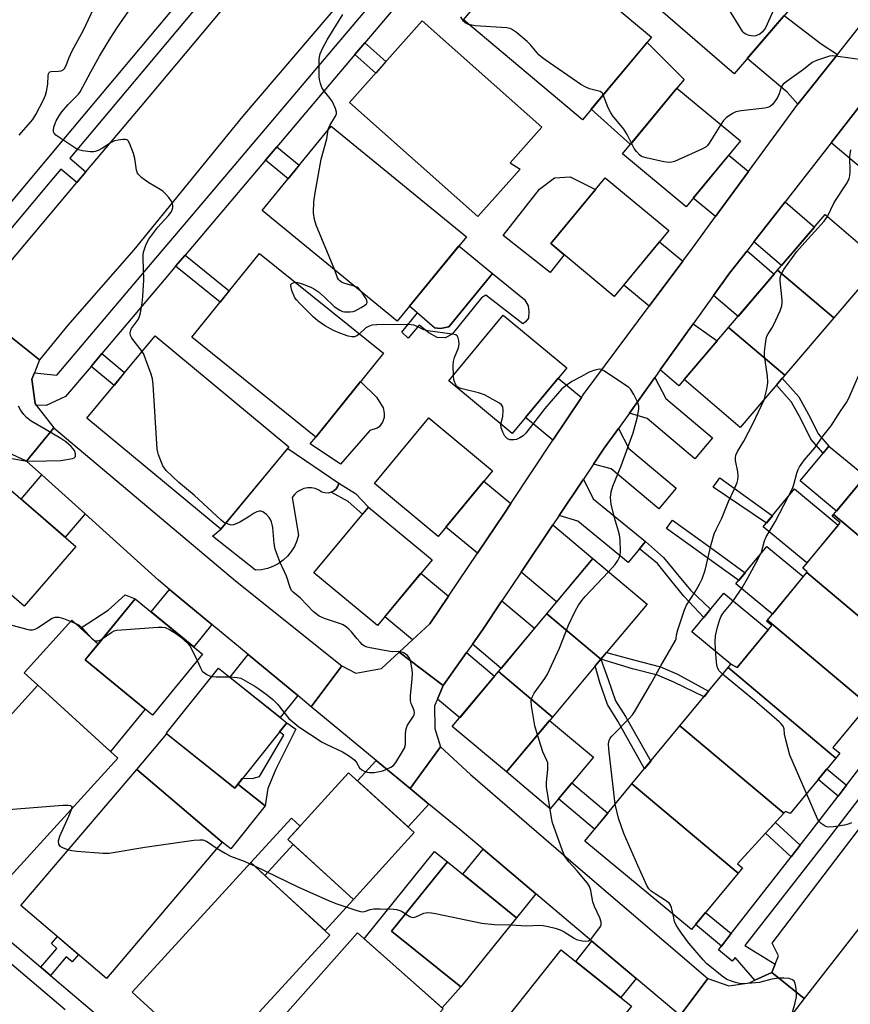
# Model space of a CAD drawing. Units: inches. Extents: x 1231771 to 1237771, y 573453 to 577453.
# Drawn here: x 1236310 to 1236552, y 574223 to 574510 of the extents above; entities that cross this region are included whole.
import ezdxf

# ---------------------------------------------------------------- set-up
doc = ezdxf.new("R2010")
doc.units = ezdxf.units.IN
doc.header["$MEASUREMENT"] = 0
for name, color, linetype in [('BLDG-Footprint', 5, 'Continuous'), ('CULTRL-Pad', 6, 'Continuous'), ('TRANS-Driveway', 251, 'Continuous'), ('TRANS-Non Street Sidewalk', 7, 'Continuous'), ('TRANS-Road', 130, 'Continuous'), ('TRANS-Street Sidewalk', 7, 'Continuous'), ('Undefined', 1, 'Continuous')]:
    doc.layers.add(name, color=color, linetype=linetype)

msp = doc.modelspace()

# ---------------------------------------------------------------- linework, layer by layer
at = {"layer": 'BLDG-Footprint'}
for points, elevation in [([(1236501.69, 574525.44), (1236510.01, 574518.87), (1236517.63, 574527.41), (1236534.28, 574513.02), (1236518.07, 574494.27), (1236459.99, 574544.5), (1236476.33, 574563.4), (1236509.62, 574534.6)], 638.57), ([(1236493.99, 574504.91), (1236473.8, 574480.84), (1236439.07, 574509.97), (1236447.89, 574520.49), (1236444.39, 574523.43), (1236455.76, 574536.98)], 636.09), ([(1236455.64, 574466.47), (1236443.33, 574452.61), (1236405.86, 574485.88), (1236427.06, 574509.75), (1236462.02, 574478.7), (1236452.78, 574468.3)], 635.32), ([(1236519.98, 574474.67), (1236504.07, 574455.49), (1236485.51, 574470.88), (1236501.42, 574490.07)], 636), ([(1236439.96, 574446.71), (1236419.78, 574422.06), (1236380.32, 574454.36), (1236400.5, 574479.01)], 634.28), ([(1236499.04, 574448.51), (1236483.13, 574429.32), (1236464.56, 574444.72), (1236480.47, 574463.9)], 635.29), ([(1236547.22, 574423.1), (1236530.74, 574436.95), (1236544.63, 574453.23), (1236561, 574439.26)], 636.94), ([(1236415.74, 574412.76), (1236396.03, 574388.28), (1236359.86, 574417.4), (1236379.57, 574441.89)], 633.29), ([(1236547.22, 574423.1), (1236532.94, 574406.37), (1236516.46, 574420.22), (1236530.74, 574436.95)], 635.98), ([(1236469.27, 574408.49), (1236453.36, 574389.3), (1236434.79, 574404.7), (1236450.7, 574423.88)], 634.25), ([(1236388.19, 574385.45), (1236368.26, 574361.43), (1236329.22, 574393.83), (1236349.16, 574417.85)], 632.62), ([(1236532.94, 574406.37), (1236519.91, 574391.1), (1236503.54, 574405.07), (1236516.46, 574420.22)], 635.72), ([(1236447.59, 574378.5), (1236431.68, 574359.31), (1236413.12, 574374.71), (1236429.03, 574393.89)], 633.59), ([(1236593.65, 574355.34), (1236580.43, 574339.35), (1236578.09, 574341.28), (1236577.31, 574340.33), (1236547.15, 574365.68), (1236561.17, 574382.63)], 639.97), ([(1236325.97, 574356.41), (1236310.93, 574339), (1236291.2, 574356.03), (1236306.24, 574373.45)], 631), ([(1236429.95, 574352.48), (1236414.04, 574333.3), (1236395.48, 574348.7), (1236411.39, 574367.88)], 632.85), ([(1236577.31, 574340.33), (1236566.67, 574327.47), (1236568.52, 574325.93), (1236567.68, 574324.91), (1236539.28, 574348.78), (1236539.45, 574349), (1236538.13, 574350.1), (1236549.05, 574363.3), (1236546.75, 574365.2), (1236547.15, 574365.68)], 640.32), ([(1236479.2, 574323.5), (1236463.42, 574336.77), (1236476.89, 574352.85), (1236492.69, 574339.61)], 634.69), ([(1236567.68, 574324.91), (1236557.66, 574312.79), (1236558.68, 574311.94), (1236557.23, 574310.18), (1236527.8, 574334.91), (1236539.28, 574348.78)], 640.04), ([(1236362.94, 574325), (1236348.34, 574307.19), (1236328.66, 574323.32), (1236343.26, 574341.13)], 632.3), ([(1236479.2, 574323.5), (1236465.08, 574306.64), (1236449.29, 574319.91), (1236463.42, 574336.77)], 634.53), ([(1236557.23, 574310.18), (1236546.93, 574297.73), (1236548.93, 574296.08), (1236547.74, 574294.64), (1236516.32, 574321.05), (1236517.16, 574322.07), (1236518.96, 574321.09), (1236529.1, 574333.34), (1236527.56, 574334.62), (1236527.8, 574334.91)], 639.14), ([(1236387.53, 574304.95), (1236372.34, 574285.92), (1236352.37, 574301.87), (1236367.57, 574320.9)], 632.98), ([(1236547.74, 574294.64), (1236534.42, 574278.53), (1236533.11, 574279.09), (1236532.65, 574278.58), (1236502.3, 574304.09), (1236516.32, 574321.05)], 638.42), ([(1236465.08, 574306.64), (1236451.65, 574290.61), (1236435.84, 574303.86), (1236449.29, 574319.91)], 634.03), ([(1236338.19, 574294.68), (1236303.86, 574256.92), (1236280.53, 574278.14), (1236314.85, 574315.9)], 634.18), ([(1236532.65, 574278.58), (1236519.12, 574263.87), (1236520.55, 574262.69), (1236519.25, 574261.11), (1236488.28, 574287.14), (1236502.3, 574304.09)], 637.75), ([(1236368.73, 574270.12), (1236334.96, 574230.41), (1236309.97, 574251.67), (1236343.74, 574291.38)], 634.23), ([(1236424.73, 574272.97), (1236406.99, 574253.46), (1236387.83, 574270.89), (1236405.57, 574290.39)], 633.22), ([(1236519.25, 574261.11), (1236505.66, 574244.68), (1236474.49, 574270.47), (1236488.28, 574287.14)], 636.78), ([(1236400.11, 574243.04), (1236365.51, 574205.29), (1236342.44, 574226.43), (1236377.04, 574264.19)], 635.01), ([(1236454.62, 574248.11), (1236438.3, 574227.91), (1236418.15, 574244.19), (1236434.46, 574264.39)], 634.19), ([(1236433.17, 574221.53), (1236402.19, 574186.55), (1236393.04, 574194.66), (1236390.81, 574192.14), (1236374.96, 574206.17), (1236408.17, 574243.67)], 635.03), ([(1236488.19, 574222.34), (1236472.8, 574203.04), (1236452.27, 574219.41), (1236467.66, 574238.71)], 635.65)]:
    msp.add_lwpolyline(points, close=True, dxfattribs=dict(at, elevation=elevation))
at = {"layer": 'CULTRL-Pad'}
for points in [[(1236501.42, 574490.07), (1236487.83, 574473.68), (1236476.38, 574483.92), (1236492.76, 574503.43), (1236503.51, 574492.6)], [(1236468.46, 574441.48), (1236464.4, 574436.32), (1236450.69, 574447.12), (1236461.3, 574460.59), (1236465.71, 574463.91), (1236470.21, 574464.2), (1236477.67, 574460.53), (1236464.56, 574444.72)], [(1236434.83, 574420.49), (1236432.42, 574420.01), (1236430.7, 574420.15), (1236423.38, 574426.46), (1236437.77, 574444.04), (1236447.55, 574436.03)], [(1236411.79, 574390.26), (1236403.2, 574380.39), (1236394.33, 574386.36), (1236396.03, 574388.28), (1236409.07, 574404.48), (1236413.75, 574399.97), (1236415.65, 574396.83), (1236415.99, 574395.25), (1236416, 574393.97), (1236415.5, 574392.66), (1236414.53, 574391.26), (1236413.89, 574390.88)], [(1236402.45, 574373.98), (1236401.94, 574373.23), (1236401.26, 574372.62), (1236400.46, 574372.2), (1236399.58, 574371.98), (1236398.67, 574371.99), (1236397.79, 574372.22), (1236396.87, 574372.84), (1236395.85, 574373.28), (1236394.76, 574373.51), (1236393.65, 574373.53), (1236392.56, 574373.33), (1236390.59, 574372.33), (1236389.79, 574371.56), (1236389.15, 574370.65), (1236390.98, 574359.66), (1236390.49, 574357.99), (1236389.78, 574356.4), (1236388.86, 574354.91), (1236387.76, 574353.57), (1236386.48, 574352.38), (1236385.06, 574351.37), (1236383.51, 574350.56), (1236381.87, 574349.97), (1236380.17, 574349.6), (1236378.43, 574349.46), (1236365.87, 574359.4), (1236368.26, 574361.43), (1236387.82, 574384.99), (1236402.76, 574374.83)], [(1236556.4, 574376.86), (1236547.99, 574366.7), (1236537.35, 574375.49), (1236544.08, 574383.62), (1236545.76, 574385.66)], [(1236548.51, 574362.65), (1236539.35, 574351.58), (1236526.6, 574362.13), (1236535.76, 574373.2)], [(1236538.29, 574347.59), (1236529.27, 574336.68), (1236518.61, 574345.5), (1236527.63, 574356.41)], [(1236528.07, 574332.1), (1236518.96, 574321.09), (1236517.16, 574322.07), (1236505.77, 574331.49), (1236515.12, 574342.81)], [(1236346.25, 574308.91), (1236336.12, 574296.56), (1236314.85, 574315.9), (1236310.88, 574319.5), (1236324.84, 574334.86), (1236332.45, 574327.94), (1236328.66, 574323.32)], [(1236477.05, 574294.96), (1236464.44, 574279.9), (1236451.65, 574290.61), (1236464.26, 574305.67)], [(1236352.55, 574301.73), (1236372.34, 574285.92), (1236373.27, 574287.09), (1236381.24, 574280.73), (1236371.19, 574268.15), (1236368.73, 574270.12), (1236343.74, 574291.38)], [(1236406.99, 574253.46), (1236398.7, 574244.34), (1236381.17, 574260.4), (1236389.41, 574269.46)], [(1236438.3, 574227.91), (1236432.88, 574221.79), (1236410.12, 574241.94), (1236430.7, 574267.43), (1236434.46, 574264.39), (1236418.15, 574244.19)]]:
    msp.add_lwpolyline(points, close=True, dxfattribs=at)
at = {"layer": 'TRANS-Driveway'}
for points in [[(1236548.23, 574499.92), (1236536.66, 574485.38), (1236533.55, 574488.88), (1236521.94, 574498.75), (1236532.72, 574511.22), (1236543.47, 574502.97)], [(1236546.4, 574474.14), (1236555.85, 574486.29), (1236565.46, 574478.27), (1236555.6, 574466.46)], [(1236522.34, 574465.79), (1236512.71, 574452.62), (1236506.19, 574458.03), (1236516.58, 574470.57)], [(1236523.9, 574445.24), (1236532.95, 574456.87), (1236541.51, 574449.56), (1236531.95, 574438.36)], [(1236503.13, 574439.6), (1236493.33, 574426.46), (1236485.88, 574432.64), (1236496.33, 574445.25)], [(1236512.12, 574429.6), (1236516.78, 574436.09), (1236521.86, 574442.62), (1236529.8, 574435.85), (1236519.26, 574423.5)], [(1236496.54, 574407.87), (1236506.18, 574421.32), (1236513.14, 574416.33), (1236503.54, 574405.07), (1236501.97, 574403.24)], [(1236473.55, 574399.88), (1236465.22, 574387.37), (1236457.24, 574393.99), (1236466.78, 574405.49)], [(1236487.55, 574395.32), (1236494.98, 574405.69), (1236498.19, 574399.58), (1236511.77, 574388.06), (1236506.63, 574382), (1236492.76, 574393.76)], [(1236477.07, 574380.4), (1236480.2, 574385.08), (1236484.32, 574390.82), (1236487.38, 574385.01), (1236501.21, 574373.37), (1236496.13, 574367.34), (1236482.21, 574379.06)], [(1236328.66, 574365.88), (1236322.83, 574359.12), (1236310.01, 574370.19), (1236316.09, 574377.24)], [(1236452.91, 574368.89), (1236451.06, 574366.12), (1236443.16, 574354.41), (1236433.95, 574362.04), (1236445.04, 574375.42)], [(1236492.21, 574357.8), (1236490.48, 574355.69), (1236487.21, 574351.7), (1236472.45, 574363.8), (1236467.03, 574365.42), (1236474.17, 574376.07), (1236476.94, 574370.32)], [(1236455.95, 574348.88), (1236465.18, 574362.66), (1236476.89, 574352.85), (1236466.3, 574340.21)], [(1236434.73, 574341.92), (1236429.26, 574333.8), (1236424.23, 574329.14), (1236416.15, 574335.84), (1236426.71, 574348.57)], [(1236365.7, 574333.61), (1236360.38, 574327.11), (1236347.92, 574337.31), (1236353.3, 574343.87)], [(1236441.7, 574327.86), (1236444.75, 574332.16), (1236450.33, 574340.49), (1236459.85, 574332.52), (1236450.07, 574320.84)], [(1236390.73, 574312.92), (1236385.6, 574306.49), (1236370.92, 574318.22), (1236376.25, 574324.89)], [(1236431.51, 574311.87), (1236433.15, 574315.84), (1236439.99, 574325.46), (1236448.19, 574318.59), (1236438, 574306.44)], [(1236423.57, 574285.76), (1236429.02, 574281.25), (1236422.95, 574274.58), (1236408.17, 574288.03), (1236413.6, 574294)], [(1236460.24, 574255.07), (1236454.62, 574248.11), (1236438.94, 574260.78), (1236444.83, 574268.07)], [(1236489.51, 574230.39), (1236485.07, 574224.83), (1236471.88, 574235.35), (1236476.6, 574241.27)]]:
    msp.add_lwpolyline(points, close=True, dxfattribs=at)
at = {"layer": 'TRANS-Non Street Sidewalk'}
for points in [[(1236407.44, 574499.87), (1236410.32, 574503.27), (1236416.46, 574497.82), (1236413.5, 574494.49)], [(1236381.32, 574469.04), (1236384.64, 574472.95), (1236391.16, 574467.61), (1236387.91, 574463.64)], [(1236355.11, 574438.11), (1236357.86, 574441.35), (1236370.77, 574430.95), (1236368.11, 574427.65)], [(1236447.55, 574436.03), (1236456.93, 574428.47), (1236457.95, 574426.55), (1236458.21, 574424.93), (1236458.09, 574423.03), (1236457.22, 574421.9), (1236456.45, 574421.34), (1236445.63, 574429.68), (1236444.38, 574428.94), (1236435.85, 574418.32), (1236433.74, 574417.21), (1236431.46, 574417.34), (1236429.01, 574418.7), (1236426.19, 574420.93), (1236422.99, 574417.17), (1236421.11, 574418.92), (1236425.66, 574424.49), (1236430.7, 574420.15), (1236432.42, 574420.01), (1236434.83, 574420.49)], [(1236330.41, 574408.93), (1236333.55, 574412.64), (1236340.23, 574407.09), (1236337.13, 574403.35)], [(1236545.76, 574385.66), (1236544.08, 574383.62), (1236540.52, 574387.68), (1236537.52, 574393.66), (1236534.87, 574398.52), (1236530.44, 574403.44), (1236532.14, 574405.44), (1236537.02, 574400.04), (1236539.83, 574394.87), (1236542.7, 574389.15)], [(1236411.39, 574367.88), (1236409.68, 574365.82), (1236405.48, 574369.55), (1236400.46, 574372.2), (1236401.26, 574372.62), (1236401.94, 574373.23), (1236402.45, 574373.98), (1236402.76, 574374.83), (1236407.56, 574371.87)], [(1236529.28, 574365.36), (1236527.51, 574363.23), (1236511.97, 574373.7), (1236513.95, 574376.43)], [(1236521.3, 574348.75), (1236519.43, 574346.49), (1236498.41, 574361.67), (1236500.14, 574364.08), (1236512.29, 574355.31)], [(1236490.48, 574355.69), (1236492.21, 574357.8), (1236497.53, 574353.16), (1236501.61, 574348.19), (1236505.32, 574343.61), (1236511.24, 574338.11), (1236509.26, 574335.72), (1236503.45, 574341.86), (1236499.63, 574346.58), (1236495.69, 574351.38)], [(1236343.26, 574341.13), (1236332.45, 574327.94), (1236327.36, 574332.57), (1236335.45, 574337.86), (1236340.42, 574342.24)], [(1236479.2, 574323.5), (1236481.35, 574317.57), (1236483.44, 574311.41), (1236486.38, 574306.8), (1236493.76, 574293.78), (1236491.93, 574291.55), (1236484.17, 574305.47), (1236481.1, 574310.29), (1236478.92, 574316.72), (1236477.59, 574321.58)], [(1236479.2, 574323.5), (1236480.84, 574325.46), (1236489.12, 574323.2), (1236496.6, 574321.33), (1236501.6, 574319.15), (1236510.66, 574314.2), (1236509.31, 574312.57), (1236500.47, 574316.84), (1236495.76, 574318.89), (1236488.47, 574320.71)], [(1236384.33, 574291.43), (1236382.02, 574285.82), (1236381.24, 574280.73), (1236373.27, 574287.09), (1236374.62, 574288.78), (1236377.46, 574288.71), (1236379.55, 574289.27), (1236386.71, 574301.4), (1236385.4, 574302.28), (1236387.53, 574304.95), (1236390.14, 574303.07)], [(1236550.91, 574286.75), (1236548.5, 574283.6), (1236542.63, 574288.46), (1236545.16, 574291.51)], [(1236481.24, 574278.63), (1236477.38, 574273.96), (1236466.85, 574282.78), (1236470.74, 574287.43)], [(1236389.41, 574269.46), (1236381.17, 574260.4), (1236377.04, 574264.18), (1236388.93, 574277.16), (1236391.44, 574274.85), (1236387.83, 574270.89)], [(1236537.42, 574269.26), (1236534.75, 574265.84), (1236527.26, 574272.73), (1236530.19, 574275.9)], [(1236517.25, 574243.48), (1236514.4, 574239.84), (1236506.84, 574246.1), (1236509.78, 574249.66)], [(1236318.54, 574231.29), (1236315.78, 574233.64), (1236320.46, 574239.15), (1236318.83, 574240.54), (1236320.6, 574242.62), (1236326.74, 574237.41), (1236324.89, 574235.24), (1236323.15, 574236.71)]]:
    msp.add_lwpolyline(points, close=True, dxfattribs=at)
at = {"layer": 'TRANS-Road'}
for points in [[(1236484.04, 574612.86), (1236420.46, 574535.46), (1236374.63, 574481.8), (1236342.89, 574442.95), (1236323.63, 574420.91), (1236315.38, 574410.85), (1236295.79, 574426.34), (1236326.29, 574462.52), (1236328.93, 574465.66), (1236344.86, 574484.57), (1236397.39, 574547.26), (1236436.04, 574593), (1236464.56, 574627.93)], [(1236770.72, 574526.48), (1236769.54, 574524.95), (1236722.45, 574463.33), (1236673.36, 574399.88), (1236629.54, 574343.1), (1236580.46, 574278.22), (1236538.57, 574224.51), (1236529.08, 574232.15), (1236530.09, 574234.56), (1236531.09, 574236.97), (1236529.18, 574240.64), (1236549.32, 574267.16), (1236582.86, 574310.95), (1236628.38, 574370.21), (1236677.88, 574433.77), (1236716.82, 574484.76), (1236745.67, 574521.91), (1236748.2, 574520.11), (1236749.87, 574519.85), (1236752.27, 574520.81), (1236758.07, 574528.25), (1236761.01, 574533.74)], [(1236315.38, 574410.85), (1236313.89, 574407.07), (1236313.15, 574405.18), (1236314.1, 574398.06), (1236314.44, 574397.62), (1236319.51, 574391.02), (1236311.6, 574381.3), (1236308.82, 574382.58), (1236304.84, 574384.42), (1236299.31, 574385.05), (1236295.4, 574383.41), (1236292.4, 574382.14), (1236270.96, 574396.91), (1236295.79, 574426.34)], [(1236403.61, 574321.61), (1236394.7, 574309.63), (1236390.73, 574312.92), (1236376.25, 574324.89), (1236365.7, 574333.61), (1236353.3, 574343.87), (1236350.06, 574346.55), (1236328.66, 574365.88), (1236316.09, 574377.24), (1236311.6, 574381.3), (1236319.51, 574391.02), (1236372.61, 574346.39)], [(1236433.15, 574315.84), (1236431.51, 574311.87), (1236430.7, 574309.91), (1236430.78, 574303.26), (1236432.41, 574297.97), (1236423.57, 574285.76), (1236413.6, 574294), (1236394.7, 574309.63), (1236403.61, 574321.61), (1236407.73, 574319.4), (1236415.16, 574320.75), (1236420.37, 574325.58)], [(1236510.41, 574230.41), (1236502.35, 574219.56), (1236489.51, 574230.39), (1236476.6, 574241.27), (1236460.24, 574255.07), (1236444.83, 574268.07), (1236438.04, 574273.79), (1236429.02, 574281.25), (1236423.57, 574285.76), (1236432.41, 574297.97), (1236441.2, 574289.87), (1236473.28, 574262.19)], [(1236538.57, 574224.51), (1236533.09, 574217.48), (1236516.22, 574196.65), (1236505.08, 574204.86), (1236505.67, 574210.47), (1236505.49, 574211.73), (1236505.05, 574214.67), (1236502.35, 574219.56), (1236510.41, 574230.41), (1236516.51, 574228.26), (1236522.57, 574229.13), (1236524.16, 574229.87), (1236529.08, 574232.15)]]:
    msp.add_lwpolyline(points, close=True, dxfattribs=at)
msp.add_lwpolyline([(1236555.85, 574486.29), (1236546.4, 574474.14), (1236532.95, 574456.87), (1236523.9, 574445.24), (1236521.86, 574442.62), (1236516.78, 574436.09), (1236512.12, 574429.6), (1236506.18, 574421.32), (1236496.54, 574407.87), (1236494.98, 574405.69), (1236487.55, 574395.32), (1236484.32, 574390.82), (1236480.2, 574385.08), (1236477.07, 574380.4), (1236474.17, 574376.07), (1236467.03, 574365.42), (1236465.18, 574362.66), (1236455.95, 574348.88), (1236450.33, 574340.49), (1236444.75, 574332.16), (1236441.7, 574327.86), (1236439.99, 574325.46), (1236433.15, 574315.84), (1236420.37, 574325.58), (1236424.23, 574329.14), (1236429.26, 574333.8), (1236434.73, 574341.92), (1236443.16, 574354.41), (1236451.06, 574366.12), (1236452.91, 574368.89), (1236465.22, 574387.37), (1236473.55, 574399.88), (1236474.05, 574400.65), (1236493.33, 574426.46), (1236503.13, 574439.6), (1236505.94, 574443.36), (1236512.71, 574452.62), (1236522.34, 574465.79), (1236536.66, 574485.38), (1236548.23, 574499.92), (1236555.47, 574509.04)], dxfattribs=at)
at = {"layer": 'TRANS-Street Sidewalk'}
for points in [[(1236433.3, 574530.39), (1236410.32, 574503.27), (1236407.44, 574499.87), (1236384.64, 574472.95), (1236381.32, 574469.04), (1236357.86, 574441.35), (1236355.11, 574438.11), (1236353.9, 574436.67), (1236333.55, 574412.64), (1236330.41, 574408.93), (1236322.98, 574400.16), (1236317.31, 574397.49), (1236314.44, 574397.62), (1236314.1, 574398.06), (1236313.15, 574405.18), (1236313.89, 574407.07), (1236320.45, 574406.38), (1236349.36, 574440.52), (1236358.15, 574450.9), (1236427.1, 574532.28)], [(1236596.48, 574337.46), (1236544.45, 574269.76), (1236521.2, 574240.05), (1236530.09, 574234.56), (1236529.08, 574232.15), (1236524.16, 574229.87), (1236518.42, 574236.5), (1236517.56, 574235.4), (1236513.5, 574238.7), (1236514.4, 574239.84), (1236517.25, 574243.48), (1236534.75, 574265.84), (1236537.42, 574269.26), (1236540.32, 574272.97), (1236548.5, 574283.6), (1236550.91, 574286.75), (1236560.66, 574299.43)], [(1236322.84, 574221.23), (1236242.36, 574289.58)], [(1236287.86, 574257.35), (1236315.78, 574233.64), (1236318.54, 574231.29), (1236335.77, 574216.66)]]:
    msp.add_lwpolyline(points, dxfattribs=at)
msp.add_polyline3d([(1236286.24, 574431.99, 0), (1236322.55, 574475.29, 0), (1236379.77, 574543.56, 0), (1236457.07, 574634.99, 0), (1236459.82, 574638.65, 0), (1236464.67, 574641.86, 0), (1236465.47, 574640.8, 0), (1236467.23, 574635.51, 0), (1236466.73, 574631.53, 0), (1236466.6, 574631.32, 0), (1236460.72, 574631.68, 0), (1236383.53, 574540.39, 0), (1236324.21, 574469.62, 0), (1236328.93, 574465.66, 0), (1236326.29, 574462.52, 0), (1236321.57, 574466.47, 0), (1236318.37, 574462.65, 0), (1236290, 574428.81, 0)], dxfattribs=at)
at = {"layer": 'Undefined'}
msp.add_line((1236376.75, 574263.86, 634), (1236378.09, 574263.22, 634), dxfattribs=at)
for points, elevation in [([(1236345.36, 574413.28), (1236342.33, 574417.19), (1236341.96, 574417.92), (1236341.87, 574418.7), (1236342.03, 574419.49), (1236342.25, 574420), (1236343.95, 574422.29), (1236344.43, 574423.17), (1236344.81, 574424.53), (1236345.34, 574427.34), (1236345.58, 574429.33), (1236345.87, 574434.19), (1236345.63, 574440.44), (1236345.65, 574441.33), (1236345.77, 574442.19), (1236346.54, 574444.53), (1236347.33, 574446), (1236349.94, 574449.51), (1236353.06, 574452.96), (1236353.76, 574453.87), (1236354.1, 574454.55), (1236354.3, 574455.26), (1236354.31, 574455.77), (1236354.16, 574456.52), (1236353.77, 574457.24), (1236353.09, 574458.14), (1236352.16, 574459.23), (1236351.35, 574460.02), (1236350.62, 574460.52), (1236347.27, 574462.43), (1236345.21, 574463.93), (1236344.22, 574464.86), (1236343.95, 574465.32), (1236343.71, 574466.12), (1236343.18, 574469.58), (1236342.83, 574471), (1236341.68, 574473.98), (1236341.28, 574474.66), (1236340.93, 574474.98), (1236340.5, 574475.11), (1236339.74, 574475.12), (1236338.37, 574474.93), (1236337.28, 574474.66), (1236336.29, 574474.18), (1236333.8, 574472.53), (1236332.47, 574471.88), (1236331.65, 574471.58), (1236331.09, 574471.49), (1236330.23, 574471.49), (1236327.91, 574471.78), (1236326.8, 574472.06), (1236326.02, 574472.44), (1236320.18, 574476.36), (1236319.64, 574476.92), (1236319.47, 574477.36), (1236319.45, 574477.86), (1236319.58, 574478.65), (1236319.91, 574479.72), (1236320.27, 574480.5), (1236321.09, 574481.99), (1236321.85, 574483.16), (1236323.74, 574485.29), (1236326.78, 574488.33), (1236327.28, 574488.99), (1236330.35, 574494.79), (1236332.93, 574499.37), (1236336.22, 574504.82), (1236337.95, 574507.54), (1236348.1, 574522.25)], 632), ([(1236531.18, 574515.69), (1236529.53, 574512.66), (1236527.22, 574507.69), (1236526.4, 574506.51), (1236525.58, 574505.82), (1236524.42, 574505.32), (1236523.62, 574505.25), (1236522.51, 574505.43), (1236521.48, 574505.8), (1236521.04, 574506.12), (1236520.68, 574506.53), (1236515.78, 574514.39), (1236513.83, 574516.72), (1236511.21, 574520.22)], 638), ([(1236309.42, 574476.32), (1236312.79, 574480.13), (1236313.44, 574480.97), (1236314.27, 574482.35), (1236316.56, 574486.66), (1236317.13, 574487.99), (1236317.44, 574489.08), (1236317.76, 574491.27), (1236317.88, 574493.74), (1236317.97, 574494.22), (1236318.15, 574494.61), (1236318.35, 574494.79), (1236318.77, 574494.93), (1236320.91, 574495.01), (1236321.67, 574495.13), (1236322.32, 574495.41), (1236322.67, 574495.76), (1236323.18, 574496.7), (1236323.96, 574498.78), (1236324.95, 574500.92), (1236328.22, 574506.94), (1236331.94, 574514.88)], 630), ([(1236399.63, 574477.95), (1236399.75, 574478.44), (1236400.08, 574479.16), (1236401.81, 574481.88), (1236402.04, 574482.57), (1236402.03, 574483.09), (1236401.73, 574484.17), (1236400.9, 574486.05), (1236400.25, 574487.02), (1236398.23, 574489.53), (1236397.81, 574490.3), (1236397.41, 574491.42), (1236397.13, 574492.56), (1236397.04, 574493.43), (1236397.04, 574498.67), (1236397.29, 574500.06), (1236397.92, 574501.65), (1236399.36, 574504.16), (1236403.88, 574511.6)], 634), ([(1236440.62, 574508.67), (1236439.65, 574509.09), (1236439.08, 574509.64), (1236438.36, 574510.89)], 636), ([(1236479.92, 574488.13), (1236479.56, 574488.69), (1236479.01, 574489.06), (1236475.86, 574489.87), (1236474.85, 574490.33), (1236473.38, 574491.14), (1236462.94, 574498.37), (1236461.76, 574499.25), (1236461.11, 574499.83), (1236458.72, 574502.67), (1236457.72, 574503.7), (1236454.58, 574506.29), (1236453.17, 574507.27), (1236452.64, 574507.47), (1236451.79, 574507.63), (1236442.5, 574508.28), (1236440.62, 574508.67)], 636), ([(1236556.01, 574498.22), (1236547.72, 574499.41), (1236546.83, 574499.46), (1236545.98, 574499.36), (1236542.11, 574498.18), (1236540.83, 574497.55), (1236538.34, 574495.47), (1236533.54, 574492.12), (1236532.45, 574491.23), (1236532.11, 574490.82), (1236531.85, 574490.33), (1236531.23, 574488.37), (1236530.72, 574487.35), (1236529.42, 574485.44), (1236528.64, 574484.69), (1236527.88, 574484.4), (1236527.05, 574484.24), (1236520.18, 574483.49), (1236518.57, 574483.18), (1236517.59, 574482.69), (1236515.78, 574481.39), (1236515, 574480.59), (1236514.2, 574479.47)], 636), ([(1236488.14, 574474.06), (1236486.86, 574476.56), (1236485.92, 574478.08), (1236482.64, 574482.13), (1236481.98, 574483.07), (1236481.37, 574484.37), (1236479.92, 574488.13)], 636), ([(1236514.2, 574479.47), (1236510.86, 574474.02), (1236510.34, 574473.36), (1236509.92, 574472.99), (1236508.64, 574472.28), (1236501.81, 574469.17), (1236500.71, 574468.7), (1236499.88, 574468.44), (1236499.04, 574468.39), (1236497.62, 574468.61), (1236492.45, 574469.71), (1236491.09, 574470.14), (1236490.44, 574470.59), (1236489.56, 574471.59), (1236488.95, 574472.5), (1236488.14, 574474.06)], 636), ([(1236401.56, 574436.98), (1236396.16, 574450.12), (1236395.68, 574451.77), (1236395.38, 574453.72), (1236395.43, 574456.9), (1236395.79, 574459.52), (1236397.59, 574469.37), (1236399.22, 574475.25), (1236399.63, 574477.95)], 634), ([(1236545.34, 574452.62), (1236547.25, 574456.75), (1236550.89, 574462.12), (1236551.33, 574462.88), (1236551.66, 574463.68), (1236551.87, 574464.54), (1236551.99, 574465.63), (1236551.84, 574470.18), (1236552.18, 574472.06)], 636), ([(1236526.83, 574399.21), (1236527.64, 574402.28), (1236527.87, 574403.43), (1236527.94, 574404.3), (1236527.82, 574406.04), (1236526.95, 574411.97), (1236526.97, 574413.13), (1236527.23, 574415.46), (1236527.45, 574416.9), (1236527.68, 574417.73), (1236528.05, 574418.45), (1236529.09, 574420.06), (1236529.65, 574421.09), (1236531.52, 574425.17), (1236532.03, 574426.55), (1236532.13, 574427.41), (1236532.1, 574428.28), (1236531.53, 574433.89), (1236531.56, 574434.73), (1236531.78, 574435.71), (1236532.64, 574437.19), (1236536.42, 574442.39), (1236538.69, 574445.06), (1236544.36, 574451.29), (1236545.34, 574452.62)], 636), ([(1236407.2, 574432.36), (1236404.24, 574433.19), (1236403.48, 574433.52), (1236403.03, 574433.86), (1236402.65, 574434.27), (1236402.37, 574434.73), (1236401.56, 574436.98)], 634), ([(1236408.73, 574418.41), (1236408.03, 574417.87), (1236407.31, 574417.58), (1236406.51, 574417.49), (1236405.42, 574417.69), (1236402.98, 574418.58), (1236401.13, 574419.39), (1236398.58, 574420.89), (1236396.6, 574422.19), (1236395.28, 574423.39), (1236391.25, 574427.36), (1236390.44, 574428.23), (1236389.94, 574428.95), (1236389.02, 574431.1), (1236388.69, 574432.4), (1236388.75, 574432.81), (1236389.02, 574433.1), (1236389.41, 574433.29), (1236390.06, 574433.44)], 634), ([(1236390.06, 574433.44), (1236390.65, 574433.43), (1236391.78, 574433.12), (1236394.57, 574431.99), (1236395.63, 574431.46), (1236396.78, 574430.63), (1236398.52, 574429.14), (1236401.35, 574426.39), (1236403.04, 574425.32), (1236403.81, 574424.97), (1236404.36, 574424.83), (1236406.09, 574424.79), (1236406.96, 574424.91), (1236407.5, 574425.08), (1236409.28, 574426.06), (1236410.23, 574426.69), (1236410.8, 574427.2), (1236411, 574427.57), (1236410.89, 574428.22), (1236410.51, 574428.93), (1236409.45, 574430.52)], 634), ([(1236409.45, 574430.52), (1236408.46, 574431.71), (1236408.01, 574432.03), (1236407.2, 574432.36)], 634), ([(1236436.16, 574406.35), (1236436.1, 574409.19), (1236436.2, 574410.32), (1236436.54, 574411.52), (1236437.66, 574414.3), (1236437.87, 574415.37), (1236437.78, 574416.47), (1236437.59, 574417.24), (1236437.23, 574417.86), (1236436.84, 574418.1), (1236435.83, 574418.35), (1236428.68, 574419.31), (1236427.57, 574419.62), (1236425.45, 574420.62), (1236424.65, 574420.92), (1236423.81, 574421.07), (1236422.64, 574421.11), (1236413.83, 574421.06), (1236412.4, 574420.91), (1236411.35, 574420.59), (1236410.63, 574420.19), (1236408.73, 574418.41)], 634), ([(1236369.69, 574363.15), (1236369.06, 574363.52), (1236368.37, 574364.07), (1236360.5, 574371.37), (1236356.01, 574375.09), (1236352.37, 574378.55), (1236351.82, 574379.22), (1236351.41, 574379.95), (1236350.11, 574383.11), (1236349.87, 574383.92), (1236349.73, 574384.8), (1236348.51, 574403.66), (1236348.34, 574405.27), (1236347.98, 574406.62), (1236346.44, 574410.83), (1236345.78, 574412.49), (1236345.36, 574413.28)], 632), ([(1236450.03, 574392.06), (1236450.56, 574394.28), (1236450.74, 574396.03), (1236450.63, 574397.1), (1236450.23, 574397.73), (1236449.58, 574398.22), (1236448.59, 574398.8), (1236445.24, 574400.58), (1236443.46, 574401.16), (1236438.76, 574402.34), (1236437.97, 574402.61), (1236437.5, 574402.86), (1236437.06, 574403.27), (1236436.55, 574404.23), (1236436.3, 574405.04), (1236436.16, 574406.35)], 634), ([(1236481.46, 574349.02), (1236483.36, 574351.14), (1236484.2, 574352.3), (1236484.56, 574353.06), (1236484.83, 574353.86), (1236484.97, 574355.01), (1236484.85, 574358.31), (1236484.69, 574359.79), (1236484.4, 574360.9), (1236483.15, 574364.73), (1236482.24, 574368.71), (1236482.06, 574370.64), (1236482.17, 574372.33), (1236482.7, 574373.97), (1236485.13, 574379.88), (1236488.67, 574389.56), (1236489.8, 574393.86), (1236490.3, 574396.45), (1236490.31, 574397.3), (1236489.98, 574398.35), (1236488.82, 574400.68), (1236487.93, 574402.15), (1236487.34, 574402.76), (1236486.65, 574403.28), (1236480.05, 574407.66), (1236479.29, 574408), (1236478.77, 574408.08), (1236477.41, 574407.86), (1236475.8, 574407.26), (1236473.32, 574405.85), (1236470.74, 574404.53), (1236469.36, 574403.57), (1236467.83, 574402.33), (1236466.51, 574400.92), (1236462.88, 574396.65), (1236457.32, 574389.41), (1236456.51, 574388.64), (1236455.6, 574388.03), (1236454.62, 574387.59), (1236453.79, 574387.46), (1236452.67, 574387.52), (1236451.93, 574387.81), (1236451.53, 574388.14), (1236451.19, 574388.55), (1236450.55, 574389.75), (1236450.11, 574391.04), (1236450.03, 574392.06)], 634), ([(1236514.71, 574319.1), (1236513.66, 574320.2), (1236513.31, 574320.85), (1236513.14, 574321.33), (1236512.92, 574322.67), (1236512.63, 574326.34), (1236512.58, 574328.64), (1236512.65, 574330.36), (1236513.2, 574332.89), (1236513.79, 574334.82), (1236514.26, 574335.86), (1236514.83, 574336.83), (1236517.74, 574340.34), (1236520.54, 574344.55), (1236522.03, 574347.02), (1236525.25, 574352.97), (1236526.05, 574354.77), (1236526.96, 574358.02), (1236527.44, 574359.22), (1236530.12, 574363.59), (1236535.1, 574373.34), (1236535.49, 574374.42), (1236536.36, 574377.74), (1236536.78, 574378.82), (1236537.17, 574379.58), (1236538.62, 574381.67), (1236541.69, 574385.16), (1236544.1, 574388.62), (1236546.43, 574391.62), (1236549.17, 574395.83), (1236550.91, 574398.35), (1236551.62, 574399.62), (1236554.39, 574406.19)], 638), ([(1236483.42, 574281.27), (1236483.07, 574283.77), (1236481.52, 574297.24), (1236481.42, 574298.87), (1236481.59, 574299.83), (1236481.94, 574300.45), (1236482.43, 574301.05), (1236487.44, 574306.19), (1236488.41, 574307.29), (1236489.06, 574308.19), (1236493.72, 574316.16), (1236496.67, 574321.58), (1236500.98, 574328.99), (1236501.16, 574329.49), (1236501.33, 574330.66), (1236501.7, 574332.07), (1236503.62, 574337.95), (1236504.21, 574339.3), (1236506.74, 574343.19), (1236507.99, 574345.43), (1236508.74, 574346.97), (1236509.62, 574349.48), (1236511.36, 574356.92), (1236512.3, 574360.1), (1236512.84, 574361.36), (1236514.52, 574364.69), (1236516.46, 574369.53), (1236518.11, 574372.99), (1236519, 574375.06), (1236519.21, 574375.87), (1236519.29, 574377.01), (1236519.16, 574378.13), (1236518.47, 574381.45), (1236518.46, 574382.26), (1236518.63, 574383.02), (1236519.11, 574384.05), (1236520.9, 574387.12), (1236523.67, 574392.4), (1236526.83, 574399.21)], 636), ([(1236306.22, 574382.25), (1236311.24, 574381.38), (1236313.27, 574381.27), (1236321.59, 574381.45), (1236325.04, 574382.05), (1236325.52, 574382.22), (1236325.84, 574382.6), (1236325.89, 574382.85), (1236325.85, 574383.43), (1236325.57, 574384.37), (1236324.6, 574385.54), (1236323.08, 574386.91), (1236321.61, 574387.88), (1236317.28, 574390.37), (1236312.97, 574392.98), (1236311.55, 574394.01), (1236310.8, 574394.87), (1236309.82, 574396.28), (1236309.26, 574397.28)], 630), ([(1236370.78, 574318.33), (1236373.05, 574318.21), (1236374.15, 574317.93), (1236378.19, 574315.68), (1236379.39, 574314.89), (1236381.96, 574313.06), (1236383.44, 574311.77), (1236384.81, 574310.36), (1236388.18, 574306.23), (1236391.08, 574303.75), (1236397.91, 574299.28), (1236399.21, 574298.61), (1236403.79, 574296.49), (1236405.57, 574295.43), (1236407.43, 574294.03), (1236407.93, 574293.39), (1236408.81, 574291.78), (1236409.41, 574291.22), (1236410.16, 574290.81), (1236410.97, 574290.55), (1236411.54, 574290.48), (1236413, 574290.5), (1236414.16, 574290.61), (1236415.56, 574290.98), (1236417.95, 574292.03), (1236418.65, 574292.5), (1236419.37, 574293.36), (1236421.05, 574296.06), (1236421.88, 574297.57), (1236422.17, 574298.64), (1236422.22, 574301.82), (1236422.39, 574303.23), (1236422.82, 574304.25), (1236424.5, 574306.87), (1236424.7, 574307.36), (1236424.78, 574307.84), (1236424.68, 574308.56), (1236423.82, 574310.59), (1236423.62, 574311.39), (1236423.64, 574312.84), (1236424.17, 574317.82), (1236424.23, 574319.29), (1236424.11, 574320.47), (1236423.74, 574322.54), (1236423.51, 574323.39), (1236423.13, 574324.14), (1236422.77, 574324.56), (1236422.12, 574325.11), (1236421.64, 574325.4), (1236421.16, 574325.58), (1236420.16, 574325.72), (1236418.29, 574325.7), (1236417.12, 574325.82), (1236411.88, 574326.81), (1236411.02, 574327.02), (1236410.23, 574327.33), (1236409.55, 574327.83), (1236408.92, 574328.43), (1236407.95, 574329.51), (1236406.41, 574331.5), (1236405.62, 574332.31), (1236404.96, 574332.86), (1236404.01, 574333.5), (1236403.24, 574333.87), (1236398.56, 574335.36), (1236397.63, 574335.74), (1236396.96, 574336.11), (1236395.27, 574337.41), (1236391.59, 574341.27), (1236389.4, 574343.05), (1236389.04, 574343.45), (1236388.65, 574344.18), (1236387.49, 574347.72), (1236385.63, 574351.76), (1236384.11, 574355.56), (1236383.82, 574357.26), (1236383.44, 574361.92), (1236383.06, 574363.59), (1236382.85, 574364.1), (1236382.37, 574364.81), (1236381.6, 574365.68), (1236380.97, 574366.24), (1236380.52, 574366.53), (1236380.05, 574366.67), (1236379.54, 574366.66), (1236378.76, 574366.47), (1236378, 574366.09), (1236376.29, 574364.96), (1236373.8, 574363.49), (1236372.79, 574362.95), (1236372.03, 574362.67), (1236371.52, 574362.62), (1236371.02, 574362.69), (1236369.69, 574363.15)], 632), ([(1236460.71, 574301.43), (1236459.89, 574304.07), (1236458.98, 574309.92), (1236458.88, 574311.37), (1236458.96, 574311.91), (1236459.22, 574312.66), (1236459.77, 574313.63), (1236462.83, 574317.85), (1236463.59, 574319.1), (1236467.13, 574326.7), (1236469.78, 574333.45), (1236471.85, 574337.75), (1236472.7, 574339.28), (1236473.65, 574340.67), (1236474.58, 574341.77), (1236481.46, 574349.02)], 634), ([(1236297.16, 574334.49), (1236301.54, 574334.61), (1236303.02, 574334.53), (1236304.75, 574334.14), (1236311.63, 574332.3), (1236312.49, 574332.12), (1236313.3, 574332.08), (1236314.07, 574332.28), (1236314.81, 574332.67), (1236319.09, 574335.44), (1236319.98, 574335.74), (1236321.02, 574335.75), (1236322.4, 574335.34), (1236324.86, 574334.38), (1236326.2, 574333.82), (1236326.95, 574333.4), (1236328, 574332.45), (1236330.53, 574329.67), (1236331.42, 574329), (1236331.9, 574328.84), (1236332.36, 574328.87), (1236333.06, 574329.11), (1236333.65, 574329.41)], 632), ([(1236333.65, 574329.41), (1236336.46, 574331.44), (1236337.18, 574331.76), (1236337.95, 574331.95), (1236349.99, 574332.85), (1236351.16, 574332.86), (1236352.01, 574332.73), (1236353.34, 574332.2), (1236355.32, 574330.94), (1236356.49, 574330.04), (1236358.64, 574328.06), (1236359.21, 574327.4), (1236359.67, 574326.68), (1236361.39, 574323.11)], 632), ([(1236361.39, 574323.11), (1236362.33, 574320.98), (1236362.89, 574320.06), (1236363.5, 574319.49), (1236364.2, 574319.02), (1236364.95, 574318.65), (1236365.63, 574318.47)], 632), ([(1236365.63, 574318.47), (1236366.89, 574318.37), (1236370.78, 574318.33)], 632), ([(1236539.23, 574284.35), (1236534.36, 574295.56), (1236533.15, 574300.03), (1236532.82, 574301.69), (1236532.73, 574303.23), (1236532.4, 574303.96), (1236531.85, 574304.61), (1236531.21, 574305.22), (1236524, 574311.48), (1236514.71, 574319.1)], 638), ([(1236452.94, 574246.04), (1236457.5, 574245.77), (1236461.28, 574245.94), (1236462.4, 574245.81), (1236463.85, 574245.51), (1236465.88, 574245.04), (1236467.29, 574244.6), (1236468.53, 574243.94), (1236471.38, 574242.13), (1236472.07, 574241.8), (1236473.75, 574241.38), (1236474.86, 574241.25), (1236475.62, 574241.35), (1236476.07, 574241.62), (1236476.47, 574242), (1236478.66, 574244.82), (1236479.1, 574245.56), (1236479.27, 574246.06), (1236479.25, 574246.79), (1236478.89, 574248.03), (1236477.36, 574251.38), (1236476.86, 574252.7), (1236476.3, 574256), (1236475.87, 574257.23), (1236475.26, 574258.19), (1236474.15, 574259.59), (1236472.32, 574261.76), (1236469.89, 574264.41), (1236468.73, 574265.98), (1236468.04, 574267.57), (1236465.46, 574274.72), (1236465.12, 574275.83), (1236464.81, 574277.27), (1236463.31, 574286.24), (1236463.31, 574287.67), (1236463.76, 574291.37), (1236463.69, 574293.25), (1236463.48, 574294.01), (1236462.31, 574296.52), (1236460.71, 574301.43)], 634), ([(1236552.37, 574275.79), (1236551.67, 574275.45), (1236550.29, 574275.12), (1236547.14, 574274.6), (1236545.73, 574274.51), (1236545.19, 574274.62), (1236544.67, 574274.83), (1236543.48, 574275.6), (1236542.9, 574276.21), (1236542.46, 574276.97), (1236539.23, 574284.35)], 638), ([(1236286.85, 574272.39), (1236288.46, 574274.19), (1236289.76, 574275.32), (1236293.52, 574278.02), (1236294.25, 574278.43), (1236295.07, 574278.69), (1236296.54, 574278.88), (1236322.23, 574280.91), (1236323.61, 574280.92), (1236324.41, 574280.81), (1236324.65, 574280.68), (1236324.77, 574280.51), (1236324.75, 574279.9)], 634), ([(1236324.75, 574279.9), (1236324.22, 574278.51), (1236321.2, 574271.75), (1236320.82, 574270.43), (1236320.91, 574269.56), (1236321.34, 574269.02), (1236322.3, 574268.49), (1236323.8, 574267.93)], 634), ([(1236500.34, 574249.08), (1236499.87, 574251.09), (1236499.54, 574251.8), (1236499.21, 574252.23), (1236498.33, 574252.95), (1236495.07, 574255.04), (1236493.9, 574255.86), (1236493.21, 574256.54), (1236492.61, 574257.51), (1236489.95, 574263.36), (1236485.87, 574272.67), (1236484.33, 574277.15), (1236483.42, 574281.27)], 636), ([(1236323.8, 574267.93), (1236324.82, 574267.7), (1236326.29, 574267.54), (1236333.91, 574266.91), (1236335.66, 574266.89), (1236346.16, 574268.73), (1236360.4, 574270.69), (1236362.18, 574270.87), (1236363.03, 574270.8), (1236364.08, 574270.4), (1236367.2, 574268.31)], 634), ([(1236367.2, 574268.31), (1236369.6, 574266.9), (1236371.16, 574266.08), (1236375.15, 574264.56), (1236376.75, 574263.86)], 634), ([(1236378.09, 574263.22), (1236390.76, 574257.13), (1236399.69, 574253.13), (1236401.87, 574252.24), (1236407.94, 574250.19), (1236409.03, 574249.89), (1236409.84, 574249.84), (1236410.49, 574250), (1236411.9, 574250.51), (1236412.91, 574250.69), (1236414.83, 574250.73), (1236418.67, 574250.58), (1236419.54, 574250.47), (1236420.53, 574250.2), (1236421.23, 574249.9), (1236422.23, 574249.24)], 634), ([(1236422.23, 574249.24), (1236423.42, 574248.44), (1236423.92, 574248.24), (1236424.4, 574248.2), (1236425.18, 574248.39), (1236427.57, 574249.4), (1236428.65, 574249.58), (1236429.76, 574249.56), (1236430.92, 574249.37), (1236444.47, 574246.47), (1236448.02, 574246.16), (1236452.94, 574246.04)], 634), ([(1236534.61, 574218.8), (1236535.93, 574223.31), (1236536.34, 574225.14), (1236536.35, 574226.29), (1236536.15, 574228.05), (1236535.96, 574228.89), (1236535.63, 574229.6), (1236535.11, 574230.01), (1236534.12, 574230.34), (1236532.64, 574230.5), (1236531.14, 574230.52), (1236529.1, 574230.17), (1236525.5, 574229.25), (1236521.97, 574228.91), (1236520.5, 574228.84), (1236519.63, 574228.91), (1236518.49, 574229.19), (1236517.09, 574229.66), (1236516.01, 574230.12), (1236514.58, 574231.09), (1236510.03, 574234.73), (1236509.05, 574235.8), (1236504.93, 574240.69), (1236502.73, 574243.62), (1236501.16, 574245.96), (1236500.74, 574246.99), (1236500.34, 574249.08)], 636)]:
    msp.add_lwpolyline(points, dxfattribs=dict(at, elevation=elevation))

doc.saveas('drawing.dxf')
